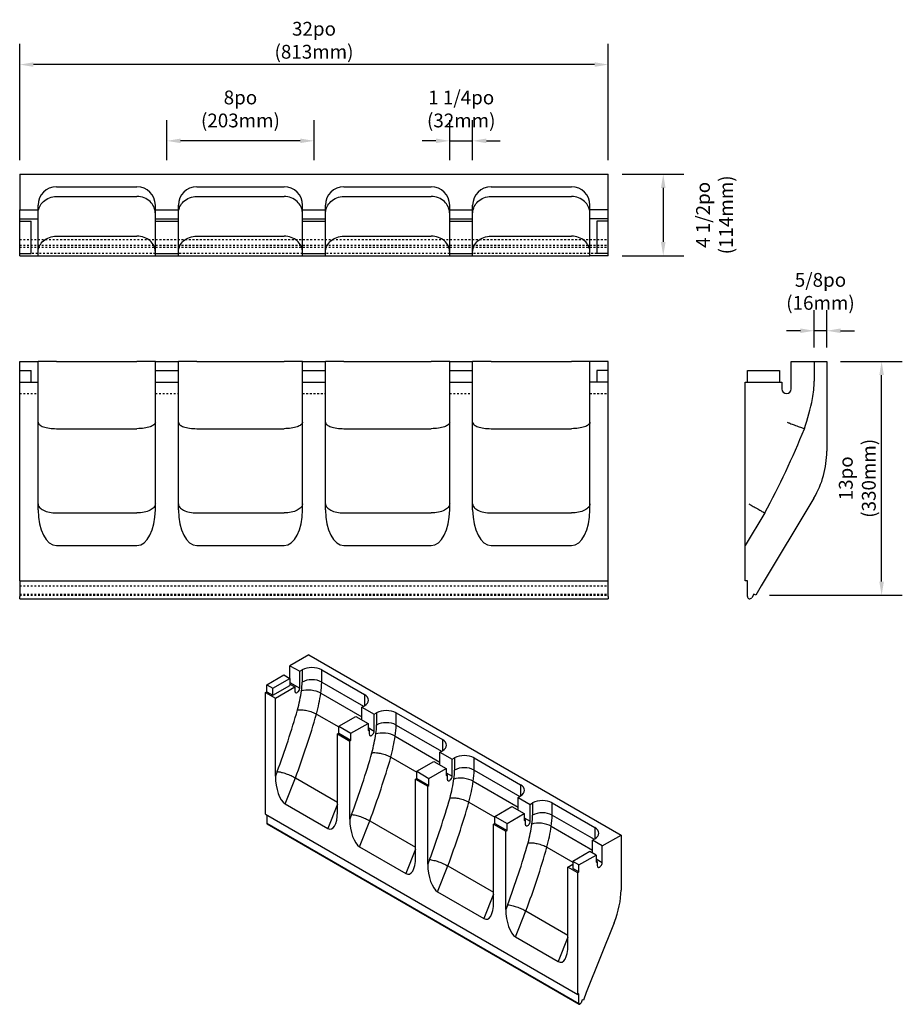
# Model space of a CAD drawing. Units: inches. Extents: x 76.4 to 124.4, y 83.5 to 137.
import ezdxf

# ---------------------------------------------------------------- set-up
doc = ezdxf.new("R2010")
doc.units = ezdxf.units.IN
doc.header["$MEASUREMENT"] = 0
doc.linetypes.add('HIDDEN2', pattern=[0.1875, 0.125, -0.0625])
for name, color, linetype in [('HATCH', 12, 'Continuous'), ('line25', 2, 'Continuous'), ('LINE50', 5, 'Continuous'), ('LINE9', 9, 'Continuous'), ('TEXT', 4, 'Continuous')]:
    doc.layers.add(name, color=color, linetype=linetype)
doc.styles.add('DIM', font='romans.shx', dxfattribs={"width": 0.7})
doc.dimstyles.new('ext_12', dxfattribs={"dimscale": 12, "dimtxt": 0.09375, "dimasz": 0.09375, "dimexe": 0.09375, "dimexo": 0.0625, "dimgap": 0.0625, "dimtad": 1, "dimdec": 1, "dimzin": 2, "dimdsep": 46, "dimlunit": 4, "dimtxsty": 'DIM', "dimcen": 0.09, "dimdle": 0.09375, "dimclrt": 4, "dimadec": 0, "dimazin": 0, "dimtfac": 1, "dimtdec": 1, "dimtmove": 2, "dimatfit": 3, "dimfxl": 0, "dimfrac": 2, "dimtolj": 1, "dimtzin": 0, "dimarcsym": 0})

# ---------------------------------------------------------------- blocks, each defined once
blk = doc.blocks.new('*D1')
at = {"layer": 'Defpoints', "color": 0}
for p in [(119.573, 120.114), (119.573, 118.451), (120.26, 118.451)]:
    blk.add_point(p, dxfattribs=at)
at = {"layer": 'TEXT', "color": 0, "lineweight": -2}
for p, q in [((119.573, 119.201), (119.573, 121.239)), ((120.26, 119.201), (120.26, 121.239)), ((118.823, 120.114), (118.073, 120.114)), ((120.26, 120.114), (119.573, 120.114)), ((121.01, 120.114), (121.76, 120.114))]:
    blk.add_line(p, q, dxfattribs=at)
at = {"layer": 'TEXT', "color": 0}
for points in [[(118.823, 120.239), (118.823, 119.989), (119.573, 120.114)], [(121.01, 120.239), (121.01, 119.989), (120.26, 120.114)]]:
    blk.add_solid(points, dxfattribs=at)
at = {"layer": 'TEXT', "color": 4, "insert": (119.916, 122.254), "char_height": 0.75, "attachment_point": 5, "style": 'DIM'}
blk.add_mtext('\\A1;5/8po (16mm)', dxfattribs=at)
blk = doc.blocks.new('*D2')
at = {"layer": 'Defpoints', "color": 0}
for p in [(120.26, 118.451), (123.24, 118.451), (116.401, 105.733)]:
    blk.add_point(p, dxfattribs=at)
at = {"layer": 'TEXT', "color": 0, "lineweight": -2}
for p, q in [((121.01, 118.451), (124.365, 118.451)), ((123.24, 106.483), (123.24, 117.701)), ((117.151, 105.733), (124.365, 105.733))]:
    blk.add_line(p, q, dxfattribs=at)
at = {"layer": 'TEXT', "color": 0}
for points in [[(123.115, 117.701), (123.365, 117.701), (123.24, 118.451)], [(123.115, 106.483), (123.365, 106.483), (123.24, 105.733)]]:
    blk.add_solid(points, dxfattribs=at)
at = {"layer": 'TEXT', "color": 4, "insert": (121.919, 112.092), "char_height": 0.75, "attachment_point": 5, "rotation": 90, "style": 'DIM'}
blk.add_mtext('\\A1;13po (330mm)', dxfattribs=at)
blk = doc.blocks.new('*D3')
at = {"layer": 'Defpoints', "color": 0}
for p in [(108.383, 128.632), (108.383, 124.194), (111.369, 124.194)]:
    blk.add_point(p, dxfattribs=at)
at = {"layer": 'TEXT', "color": 0, "lineweight": -2}
for p, q in [((109.133, 128.632), (112.494, 128.632)), ((111.369, 127.882), (111.369, 124.944)), ((109.133, 124.194), (112.494, 124.194))]:
    blk.add_line(p, q, dxfattribs=at)
at = {"layer": 'TEXT', "color": 0}
for points in [[(111.244, 127.882), (111.494, 127.882), (111.369, 128.632)], [(111.244, 124.944), (111.494, 124.944), (111.369, 124.194)]]:
    blk.add_solid(points, dxfattribs=at)
at = {"layer": 'TEXT', "color": 4, "insert": (114.157, 126.413), "char_height": 0.75, "attachment_point": 5, "rotation": 90, "style": 'DIM'}
blk.add_mtext('\\A1;4 1/2po (114mm)', dxfattribs=at)
blk = doc.blocks.new('*D4')
at = {"layer": 'Defpoints', "color": 0}
for p in [(76.383, 134.583), (76.383, 128.632), (108.383, 128.632)]:
    blk.add_point(p, dxfattribs=at)
at = {"layer": 'TEXT', "color": 0, "lineweight": -2}
for p, q in [((76.383, 129.382), (76.383, 135.708)), ((108.383, 129.382), (108.383, 135.708)), ((107.633, 134.583), (77.133, 134.583))]:
    blk.add_line(p, q, dxfattribs=at)
at = {"layer": 'TEXT', "color": 0}
for points in [[(77.133, 134.708), (77.133, 134.458), (76.383, 134.583)], [(107.633, 134.708), (107.633, 134.458), (108.383, 134.583)]]:
    blk.add_solid(points, dxfattribs=at)
at = {"layer": 'TEXT', "color": 4, "insert": (92.383, 135.905), "char_height": 0.75, "attachment_point": 5, "style": 'DIM'}
blk.add_mtext('\\A1;32po (813mm)', dxfattribs=at)
blk = doc.blocks.new('*D5')
at = {"layer": 'Defpoints', "color": 0}
for p in [(84.383, 130.437), (84.383, 128.632), (92.383, 128.632)]:
    blk.add_point(p, dxfattribs=at)
at = {"layer": 'TEXT', "color": 0, "lineweight": -2}
for p, q in [((84.383, 129.382), (84.383, 131.562)), ((92.383, 129.382), (92.383, 131.562)), ((91.633, 130.437), (85.133, 130.437))]:
    blk.add_line(p, q, dxfattribs=at)
at = {"layer": 'TEXT', "color": 0}
for points in [[(85.133, 130.562), (85.133, 130.312), (84.383, 130.437)], [(91.633, 130.562), (91.633, 130.312), (92.383, 130.437)]]:
    blk.add_solid(points, dxfattribs=at)
at = {"layer": 'TEXT', "color": 4, "insert": (88.383, 132.17), "char_height": 0.75, "attachment_point": 5, "style": 'DIM'}
blk.add_mtext('\\A1;8po (203mm)', dxfattribs=at)
blk = doc.blocks.new('*D6')
at = {"layer": 'Defpoints', "color": 0}
for p in [(101.008, 130.437), (99.758, 128.632), (101.008, 128.632)]:
    blk.add_point(p, dxfattribs=at)
at = {"layer": 'TEXT', "color": 0, "lineweight": -2}
for p, q in [((99.758, 129.382), (99.758, 131.562)), ((101.008, 129.382), (101.008, 131.562)), ((99.008, 130.437), (98.258, 130.437)), ((99.758, 130.437), (101.008, 130.437)), ((101.758, 130.437), (102.508, 130.437))]:
    blk.add_line(p, q, dxfattribs=at)
at = {"layer": 'TEXT', "color": 0}
for points in [[(99.008, 130.562), (99.008, 130.312), (99.758, 130.437)], [(101.758, 130.562), (101.758, 130.312), (101.008, 130.437)]]:
    blk.add_solid(points, dxfattribs=at)
at = {"layer": 'TEXT', "color": 4, "insert": (100.386, 132.17), "char_height": 0.75, "attachment_point": 5, "style": 'DIM'}
blk.add_mtext('\\A1;1 1/4po (32mm)', dxfattribs=at)

msp = doc.modelspace()

# ---------------------------------------------------------------- linework, layer by layer
for p, q in [((76.383, 126.069), (76.383, 126.194)), ((91.758, 126.069), (91.758, 126.194)), ((93.008, 126.069), (93.008, 126.194)), ((108.383, 126.069), (108.383, 126.194)), ((93.662, 98.194), (93.728, 98.232)), ((94.325, 97.811), (94.391, 97.85))]:
    msp.add_line(p, q)
at = {"layer": 'HATCH'}
for p, q in [((78.383, 125.257), (82.758, 125.257)), ((86.008, 125.257), (90.758, 125.257)), ((94.008, 125.257), (98.758, 125.257)), ((102.008, 125.257), (106.383, 125.257)), ((78.383, 114.79), (82.758, 114.79)), ((86.008, 114.79), (90.758, 114.79)), ((94.008, 114.79), (98.758, 114.79)), ((102.008, 114.79), (106.383, 114.79)), ((78.383, 110.208), (82.758, 110.208)), ((86.008, 110.208), (90.758, 110.208)), ((94.008, 110.208), (98.758, 110.208)), ((102.008, 110.208), (106.383, 110.208)), ((91.739, 101.677), (91.739, 101.017)), ((92.8, 101.017), (92.8, 101.677)), ((91.076, 100.988), (91.607, 100.682)), ((92.8, 101.017), (95.079, 99.701)), ((92.752, 100.409), (94.987, 99.118)), ((95.12, 100.337), (95.12, 99.725)), ((92.518, 99.272), (93.728, 98.574)), ((95.783, 99.342), (95.783, 98.682)), ((96.844, 98.682), (96.844, 99.342)), ((95.319, 98.539), (95.65, 98.347)), ((96.844, 98.682), (99.322, 97.252)), ((96.796, 98.075), (99.23, 96.669)), ((99.363, 97.888), (99.363, 97.275)), ((96.562, 96.938), (97.971, 96.124)), ((100.026, 96.893), (100.026, 96.233)), ((101.086, 96.233), (101.086, 96.893)), ((90.384, 96.151), (90.281, 95.893)), ((99.562, 96.089), (99.893, 95.898)), ((101.086, 96.233), (103.564, 94.802)), ((90.811, 94.395), (91.375, 95.807)), ((91.375, 95.807), (93.662, 94.486)), ((101.038, 95.625), (103.473, 94.22)), ((103.605, 95.438), (103.605, 94.826)), ((93.662, 94.384), (93.131, 93.055)), ((100.804, 94.488), (102.213, 93.675)), ((104.268, 94.443), (104.268, 93.783)), ((105.329, 93.783), (105.329, 94.443)), ((94.427, 93.816), (94.325, 93.558)), ((105.329, 93.783), (107.608, 92.468)), ((94.855, 92.06), (95.418, 93.472)), ((95.418, 93.472), (97.904, 92.037)), ((103.804, 93.64), (104.136, 93.448)), ((105.281, 93.176), (107.516, 91.885)), ((107.649, 93.104), (107.649, 92.491)), ((97.904, 91.934), (97.374, 90.606)), ((105.047, 92.039), (106.456, 91.225)), ((98.67, 91.366), (98.567, 91.109)), ((99.098, 89.611), (99.661, 91.023)), ((99.661, 91.023), (102.147, 89.587)), ((108.047, 91.19), (107.715, 91.381)), ((102.147, 89.485), (101.617, 88.156)), ((102.913, 88.917), (102.81, 88.659)), ((103.34, 87.161), (103.904, 88.573)), ((103.904, 88.573), (106.191, 87.253)), ((106.191, 87.15), (105.66, 85.822))]:
    msp.add_line(p, q, dxfattribs=at)
at = {"layer": 'HATCH', "linetype": 'HIDDEN2', "ltscale": 0.5}
for p, q in [((76.383, 125.066), (108.383, 125.066)), ((76.383, 124.772), (108.383, 124.772)), ((76.383, 124.664), (108.383, 124.664)), ((83.758, 124.319), (77.008, 124.319)), ((91.758, 124.319), (85.008, 124.319)), ((99.758, 124.319), (93.008, 124.319)), ((107.758, 124.319), (101.008, 124.319)), ((76.383, 116.701), (77.383, 116.701)), ((83.758, 116.701), (85.008, 116.701)), ((91.758, 116.701), (93.008, 116.701)), ((99.758, 116.701), (101.008, 116.701)), ((107.383, 116.701), (108.383, 116.701)), ((76.383, 106.241), (108.383, 106.241)), ((76.383, 105.796), (108.383, 105.796)), ((76.383, 105.733), (108.383, 105.733))]:
    msp.add_line(p, q, dxfattribs=at)
at = {"layer": 'HATCH'}
for centre, major_axis, ratio, start_param, end_param in [((89.618, 99.792), (1.5, 2.598), 0.57735, 5.307159, 5.497787), ((92.27, 100.711), (0.75, 0), 0.57735, 0.785398, 2.356194), ((90.148, 99.486), (1.875, 3.248), 0.57735, 5.307159, 5.497787), ((86.144, 98.561), (4.002, 6.932), 0.57735, 5.163951, 5.307159), ((92.231, 100.225), (-0.741, 0.113), 0.457498, 4.005746, 5.576543), ((86.674, 98.254), (4.377, 7.581), 0.57735, 5.161856, 5.307159), ((70.633, 97.138), (15.894, 27.529), 0.57735, 5.000095, 5.115838), ((71.163, 96.832), (16.269, 28.179), 0.57735, 4.999608, 5.116383), ((93.662, 97.458), (1.5, 2.598), 0.57735, 5.307159, 5.497787), ((96.313, 98.376), (0.75, 0), 0.57735, 0.785398, 2.356194), ((94.192, 97.152), (1.875, 3.248), 0.57735, 5.307159, 5.497787), ((90.187, 96.226), (4.002, 6.932), 0.57735, 5.163951, 5.307159), ((96.275, 97.89), (-0.741, 0.113), 0.457498, 4.005746, 5.576543), ((90.718, 95.92), (4.377, 7.581), 0.57735, 5.161856, 5.307159), ((74.677, 94.804), (15.894, 27.529), 0.57735, 5.000095, 5.115838), ((75.207, 94.498), (16.269, 28.179), 0.57735, 4.999608, 5.116383), ((100.556, 95.927), (0.75, 0), 0.57735, 0.785398, 2.356194), ((97.904, 95.008), (1.5, 2.598), 0.57735, 5.307159, 5.497787), ((100.517, 95.44), (-0.741, 0.113), 0.457498, 4.005746, 5.576543), ((98.435, 94.702), (1.875, 3.248), 0.57735, 5.307159, 5.497787), ((94.43, 93.777), (4.002, 6.932), 0.57735, 5.163951, 5.307159), ((94.96, 93.47), (4.377, 7.581), 0.57735, 5.161856, 5.307159), ((78.919, 92.354), (15.894, 27.529), 0.57735, 5.000095, 5.115838), ((79.45, 92.048), (16.269, 28.179), 0.57735, 4.999608, 5.116383), ((102.147, 92.559), (1.5, 2.598), 0.57735, 5.307159, 5.497787), ((104.799, 93.477), (0.75, 0), 0.57735, 0.785398, 2.356194), ((102.677, 92.253), (1.875, 3.248), 0.57735, 5.307159, 5.497787), ((98.673, 91.327), (4.002, 6.932), 0.57735, 5.163951, 5.307159), ((104.76, 92.991), (-0.741, 0.113), 0.457498, 4.005746, 5.576543), ((99.203, 91.021), (4.377, 7.581), 0.57735, 5.161856, 5.307159), ((83.162, 89.905), (15.894, 27.529), 0.57735, 5.000095, 5.115838), ((83.692, 89.599), (16.269, 28.179), 0.57735, 4.999608, 5.116383)]:
    msp.add_ellipse(centre, major_axis=major_axis, ratio=ratio, start_param=start_param, end_param=end_param, dxfattribs=at)
for points, knots in [([(77.383, 124.389), (77.383, 124.433), (77.387, 124.478), (77.408, 124.598), (77.433, 124.671), (77.517, 124.836), (77.586, 124.924), (77.764, 125.081), (77.874, 125.145), (78.118, 125.234), (78.25, 125.257), (78.383, 125.257)], [-1.575083, -1.575083, -1.575083, -1.575083, -1.419975, -1.419975, -1.15796, -1.15796, -0.793744, -0.793744, -0.398471, -0.398471, 0, 0, 0, 0]), ([(83.758, 124.389), (83.758, 124.433), (83.754, 124.478), (83.732, 124.598), (83.707, 124.671), (83.623, 124.836), (83.554, 124.924), (83.376, 125.081), (83.266, 125.145), (83.022, 125.234), (82.89, 125.257), (82.758, 125.257)], [-1.575083, -1.575083, -1.575083, -1.575083, -1.419975, -1.419975, -1.15796, -1.15796, -0.793744, -0.793744, -0.398471, -0.398471, 0, 0, 0, 0]), ([(85.008, 124.389), (85.008, 124.433), (85.012, 124.478), (85.033, 124.598), (85.058, 124.671), (85.142, 124.836), (85.211, 124.924), (85.389, 125.081), (85.499, 125.145), (85.743, 125.234), (85.875, 125.257), (86.008, 125.257)], [-1.575083, -1.575083, -1.575083, -1.575083, -1.419975, -1.419975, -1.15796, -1.15796, -0.793744, -0.793744, -0.398471, -0.398471, 0, 0, 0, 0]), ([(91.758, 124.389), (91.758, 124.433), (91.754, 124.478), (91.732, 124.598), (91.707, 124.671), (91.623, 124.836), (91.554, 124.924), (91.376, 125.081), (91.266, 125.145), (91.022, 125.234), (90.89, 125.257), (90.758, 125.257)], [-1.575083, -1.575083, -1.575083, -1.575083, -1.419975, -1.419975, -1.15796, -1.15796, -0.793744, -0.793744, -0.398471, -0.398471, 0, 0, 0, 0]), ([(93.008, 124.389), (93.008, 124.433), (93.012, 124.478), (93.033, 124.598), (93.058, 124.671), (93.142, 124.836), (93.211, 124.924), (93.389, 125.081), (93.499, 125.145), (93.743, 125.234), (93.875, 125.257), (94.008, 125.257)], [-1.575083, -1.575083, -1.575083, -1.575083, -1.419975, -1.419975, -1.15796, -1.15796, -0.793744, -0.793744, -0.398471, -0.398471, 0, 0, 0, 0]), ([(99.758, 124.389), (99.758, 124.433), (99.754, 124.478), (99.732, 124.598), (99.707, 124.671), (99.623, 124.836), (99.554, 124.924), (99.376, 125.081), (99.266, 125.145), (99.022, 125.234), (98.89, 125.257), (98.758, 125.257)], [-1.575083, -1.575083, -1.575083, -1.575083, -1.419975, -1.419975, -1.15796, -1.15796, -0.793744, -0.793744, -0.398471, -0.398471, 0, 0, 0, 0]), ([(101.008, 124.389), (101.008, 124.433), (101.012, 124.478), (101.033, 124.598), (101.058, 124.671), (101.142, 124.836), (101.211, 124.924), (101.389, 125.081), (101.499, 125.145), (101.743, 125.234), (101.875, 125.257), (102.008, 125.257)], [-1.575083, -1.575083, -1.575083, -1.575083, -1.419975, -1.419975, -1.15796, -1.15796, -0.793744, -0.793744, -0.398471, -0.398471, 0, 0, 0, 0]), ([(107.383, 124.389), (107.383, 124.433), (107.379, 124.478), (107.357, 124.598), (107.332, 124.671), (107.248, 124.836), (107.179, 124.924), (107.001, 125.081), (106.891, 125.145), (106.647, 125.234), (106.515, 125.257), (106.383, 125.257)], [-1.575083, -1.575083, -1.575083, -1.575083, -1.419975, -1.419975, -1.15796, -1.15796, -0.793744, -0.793744, -0.398471, -0.398471, 0, 0, 0, 0]), ([(77.383, 115.14), (77.383, 115.122), (77.387, 115.104), (77.409, 115.055), (77.434, 115.025), (77.519, 114.959), (77.587, 114.924), (77.764, 114.861), (77.874, 114.835), (78.118, 114.799), (78.25, 114.79), (78.383, 114.79)], [-1.575114, -1.575114, -1.575114, -1.575114, -1.417381, -1.417381, -1.152997, -1.152997, -0.793815, -0.793815, -0.398456, -0.398456, 0, 0, 0, 0]), ([(83.758, 115.14), (83.758, 115.122), (83.754, 115.104), (83.731, 115.055), (83.706, 115.025), (83.621, 114.959), (83.553, 114.924), (83.376, 114.861), (83.266, 114.835), (83.022, 114.799), (82.89, 114.79), (82.758, 114.79)], [-1.575114, -1.575114, -1.575114, -1.575114, -1.417381, -1.417381, -1.152997, -1.152997, -0.793815, -0.793815, -0.398456, -0.398456, 0, 0, 0, 0]), ([(85.008, 115.14), (85.008, 115.122), (85.012, 115.104), (85.034, 115.055), (85.059, 115.025), (85.144, 114.959), (85.212, 114.924), (85.389, 114.861), (85.499, 114.835), (85.743, 114.799), (85.875, 114.79), (86.008, 114.79)], [-1.575114, -1.575114, -1.575114, -1.575114, -1.417381, -1.417381, -1.152997, -1.152997, -0.793815, -0.793815, -0.398456, -0.398456, 0, 0, 0, 0]), ([(91.758, 115.14), (91.758, 115.122), (91.754, 115.104), (91.731, 115.055), (91.706, 115.025), (91.621, 114.959), (91.553, 114.924), (91.376, 114.861), (91.266, 114.835), (91.022, 114.799), (90.89, 114.79), (90.758, 114.79)], [-1.575114, -1.575114, -1.575114, -1.575114, -1.417381, -1.417381, -1.152997, -1.152997, -0.793815, -0.793815, -0.398456, -0.398456, 0, 0, 0, 0]), ([(93.008, 115.14), (93.008, 115.122), (93.012, 115.104), (93.034, 115.055), (93.059, 115.025), (93.144, 114.959), (93.212, 114.924), (93.389, 114.861), (93.499, 114.835), (93.743, 114.799), (93.875, 114.79), (94.008, 114.79)], [-1.575114, -1.575114, -1.575114, -1.575114, -1.417381, -1.417381, -1.152997, -1.152997, -0.793815, -0.793815, -0.398456, -0.398456, 0, 0, 0, 0]), ([(99.758, 115.14), (99.758, 115.122), (99.754, 115.104), (99.731, 115.055), (99.706, 115.025), (99.621, 114.959), (99.553, 114.924), (99.376, 114.861), (99.266, 114.835), (99.022, 114.799), (98.89, 114.79), (98.758, 114.79)], [-1.575114, -1.575114, -1.575114, -1.575114, -1.417381, -1.417381, -1.152997, -1.152997, -0.793815, -0.793815, -0.398456, -0.398456, 0, 0, 0, 0]), ([(101.008, 115.14), (101.008, 115.122), (101.012, 115.104), (101.034, 115.055), (101.059, 115.025), (101.144, 114.959), (101.212, 114.924), (101.389, 114.861), (101.499, 114.835), (101.743, 114.799), (101.875, 114.79), (102.008, 114.79)], [-1.575114, -1.575114, -1.575114, -1.575114, -1.417381, -1.417381, -1.152997, -1.152997, -0.793815, -0.793815, -0.398456, -0.398456, 0, 0, 0, 0]), ([(107.383, 115.14), (107.383, 115.122), (107.379, 115.104), (107.356, 115.055), (107.331, 115.025), (107.246, 114.959), (107.178, 114.924), (107.001, 114.861), (106.891, 114.835), (106.647, 114.799), (106.515, 114.79), (106.383, 114.79)], [-1.575114, -1.575114, -1.575114, -1.575114, -1.417381, -1.417381, -1.152997, -1.152997, -0.793815, -0.793815, -0.398456, -0.398456, 0, 0, 0, 0]), ([(118.104, 115.14), (118.154, 115.122), (118.203, 115.104), (118.333, 115.055), (118.412, 115.025), (118.59, 114.959), (118.683, 114.924), (118.851, 114.861), (118.921, 114.835), (119.016, 114.799), (119.041, 114.79), (119.041, 114.79)], [-1.575114, -1.575114, -1.575114, -1.575114, -1.417381, -1.417381, -1.152997, -1.152997, -0.793815, -0.793815, -0.398456, -0.398456, 0, 0, 0, 0]), ([(77.383, 110.704), (77.383, 110.679), (77.387, 110.653), (77.408, 110.585), (77.433, 110.543), (77.517, 110.449), (77.586, 110.398), (77.764, 110.309), (77.874, 110.272), (78.118, 110.221), (78.25, 110.208), (78.383, 110.208)], [-1.575083, -1.575083, -1.575083, -1.575083, -1.419975, -1.419975, -1.15796, -1.15796, -0.793744, -0.793744, -0.398471, -0.398471, 0, 0, 0, 0]), ([(83.758, 110.704), (83.758, 110.679), (83.754, 110.653), (83.732, 110.585), (83.707, 110.543), (83.623, 110.449), (83.554, 110.398), (83.376, 110.309), (83.266, 110.272), (83.022, 110.221), (82.89, 110.208), (82.758, 110.208)], [-1.575083, -1.575083, -1.575083, -1.575083, -1.419975, -1.419975, -1.15796, -1.15796, -0.793744, -0.793744, -0.398471, -0.398471, 0, 0, 0, 0]), ([(85.008, 110.704), (85.008, 110.679), (85.012, 110.653), (85.033, 110.585), (85.058, 110.543), (85.142, 110.449), (85.211, 110.398), (85.389, 110.309), (85.499, 110.272), (85.743, 110.221), (85.875, 110.208), (86.008, 110.208)], [-1.575083, -1.575083, -1.575083, -1.575083, -1.419975, -1.419975, -1.15796, -1.15796, -0.793744, -0.793744, -0.398471, -0.398471, 0, 0, 0, 0]), ([(91.758, 110.704), (91.758, 110.679), (91.754, 110.653), (91.732, 110.585), (91.707, 110.543), (91.623, 110.449), (91.554, 110.398), (91.376, 110.309), (91.266, 110.272), (91.022, 110.221), (90.89, 110.208), (90.758, 110.208)], [-1.575083, -1.575083, -1.575083, -1.575083, -1.419975, -1.419975, -1.15796, -1.15796, -0.793744, -0.793744, -0.398471, -0.398471, 0, 0, 0, 0]), ([(93.008, 110.704), (93.008, 110.679), (93.012, 110.653), (93.033, 110.585), (93.058, 110.543), (93.142, 110.449), (93.211, 110.398), (93.389, 110.309), (93.499, 110.272), (93.743, 110.221), (93.875, 110.208), (94.008, 110.208)], [-1.575083, -1.575083, -1.575083, -1.575083, -1.419975, -1.419975, -1.15796, -1.15796, -0.793744, -0.793744, -0.398471, -0.398471, 0, 0, 0, 0]), ([(99.758, 110.704), (99.758, 110.679), (99.754, 110.653), (99.732, 110.585), (99.707, 110.543), (99.623, 110.449), (99.554, 110.398), (99.376, 110.309), (99.266, 110.272), (99.022, 110.221), (98.89, 110.208), (98.758, 110.208)], [-1.575083, -1.575083, -1.575083, -1.575083, -1.419975, -1.419975, -1.15796, -1.15796, -0.793744, -0.793744, -0.398471, -0.398471, 0, 0, 0, 0]), ([(101.008, 110.704), (101.008, 110.679), (101.012, 110.653), (101.033, 110.585), (101.058, 110.543), (101.142, 110.449), (101.211, 110.398), (101.389, 110.309), (101.499, 110.272), (101.743, 110.221), (101.875, 110.208), (102.008, 110.208)], [-1.575083, -1.575083, -1.575083, -1.575083, -1.419975, -1.419975, -1.15796, -1.15796, -0.793744, -0.793744, -0.398471, -0.398471, 0, 0, 0, 0]), ([(107.383, 110.704), (107.383, 110.679), (107.379, 110.653), (107.357, 110.585), (107.332, 110.543), (107.248, 110.449), (107.179, 110.398), (107.001, 110.309), (106.891, 110.272), (106.647, 110.221), (106.515, 110.208), (106.383, 110.208)], [-1.575083, -1.575083, -1.575083, -1.575083, -1.419975, -1.419975, -1.15796, -1.15796, -0.793744, -0.793744, -0.398471, -0.398471, 0, 0, 0, 0]), ([(116.017, 110.704), (116.062, 110.679), (116.107, 110.653), (116.226, 110.585), (116.299, 110.543), (116.465, 110.449), (116.553, 110.398), (116.709, 110.309), (116.774, 110.272), (116.862, 110.221), (116.885, 110.208), (116.885, 110.208)], [-1.575083, -1.575083, -1.575083, -1.575083, -1.419975, -1.419975, -1.15796, -1.15796, -0.793744, -0.793744, -0.398471, -0.398471, 0, 0, 0, 0]), ([(91.491, 99.506), (91.517, 99.51), (91.545, 99.513), (91.626, 99.516), (91.681, 99.514), (91.821, 99.502), (91.906, 99.488), (92.089, 99.447), (92.184, 99.419), (92.365, 99.351), (92.447, 99.313), (92.518, 99.272)], [-1.575114, -1.575114, -1.575114, -1.575114, -1.417381, -1.417381, -1.152997, -1.152997, -0.793815, -0.793815, -0.398456, -0.398456, 0, 0, 0, 0]), ([(95.535, 97.172), (95.561, 97.176), (95.589, 97.178), (95.67, 97.181), (95.725, 97.18), (95.864, 97.167), (95.95, 97.154), (96.133, 97.112), (96.228, 97.084), (96.408, 97.017), (96.491, 96.978), (96.562, 96.938)], [-1.575114, -1.575114, -1.575114, -1.575114, -1.417381, -1.417381, -1.152997, -1.152997, -0.793815, -0.793815, -0.398456, -0.398456, 0, 0, 0, 0]), ([(90.384, 96.151), (90.408, 96.149), (90.433, 96.146), (90.508, 96.134), (90.56, 96.123), (90.693, 96.09), (90.776, 96.065), (90.953, 96.004), (91.046, 95.967), (91.222, 95.889), (91.304, 95.847), (91.375, 95.807)], [-1.575083, -1.575083, -1.575083, -1.575083, -1.419975, -1.419975, -1.15796, -1.15796, -0.793744, -0.793744, -0.398471, -0.398471, 0, 0, 0, 0]), ([(99.777, 94.722), (99.803, 94.726), (99.832, 94.729), (99.912, 94.732), (99.968, 94.73), (100.107, 94.718), (100.193, 94.704), (100.375, 94.663), (100.471, 94.635), (100.651, 94.567), (100.734, 94.529), (100.804, 94.488)], [-1.575114, -1.575114, -1.575114, -1.575114, -1.417381, -1.417381, -1.152997, -1.152997, -0.793815, -0.793815, -0.398456, -0.398456, 0, 0, 0, 0]), ([(94.427, 93.816), (94.451, 93.814), (94.477, 93.811), (94.552, 93.799), (94.604, 93.788), (94.736, 93.755), (94.82, 93.73), (94.997, 93.669), (95.09, 93.633), (95.266, 93.554), (95.348, 93.513), (95.418, 93.472)], [-1.575083, -1.575083, -1.575083, -1.575083, -1.419975, -1.419975, -1.15796, -1.15796, -0.793744, -0.793744, -0.398471, -0.398471, 0, 0, 0, 0]), ([(104.02, 92.273), (104.046, 92.277), (104.074, 92.279), (104.155, 92.282), (104.21, 92.281), (104.35, 92.268), (104.435, 92.255), (104.618, 92.213), (104.713, 92.185), (104.894, 92.118), (104.977, 92.079), (105.047, 92.039)], [-1.575114, -1.575114, -1.575114, -1.575114, -1.417381, -1.417381, -1.152997, -1.152997, -0.793815, -0.793815, -0.398456, -0.398456, 0, 0, 0, 0]), ([(98.67, 91.366), (98.694, 91.365), (98.72, 91.361), (98.794, 91.35), (98.846, 91.339), (98.979, 91.306), (99.062, 91.281), (99.239, 91.22), (99.332, 91.183), (99.509, 91.104), (99.591, 91.063), (99.661, 91.023)], [-1.575083, -1.575083, -1.575083, -1.575083, -1.419975, -1.419975, -1.15796, -1.15796, -0.793744, -0.793744, -0.398471, -0.398471, 0, 0, 0, 0]), ([(102.913, 88.917), (102.937, 88.915), (102.962, 88.912), (103.037, 88.9), (103.089, 88.889), (103.222, 88.856), (103.305, 88.831), (103.482, 88.77), (103.575, 88.734), (103.751, 88.655), (103.833, 88.614), (103.904, 88.573)], [-1.575083, -1.575083, -1.575083, -1.575083, -1.419975, -1.419975, -1.15796, -1.15796, -0.793744, -0.793744, -0.398471, -0.398471, 0, 0, 0, 0])]:
    msp.add_open_spline(points, degree=3, knots=knots, dxfattribs=at)
at = {"layer": 'line25'}
for p, q in [((78.383, 127.944), (82.758, 127.944)), ((86.008, 127.944), (90.758, 127.944)), ((94.008, 127.944), (98.758, 127.944)), ((102.008, 127.944), (106.383, 127.944)), ((78.383, 127.413), (82.758, 127.413)), ((86.008, 127.413), (90.758, 127.413)), ((94.008, 127.413), (98.758, 127.413)), ((102.008, 127.413), (106.383, 127.413)), ((77.383, 126.694), (77.383, 126.944)), ((83.758, 126.694), (83.758, 126.944)), ((85.008, 126.694), (85.008, 126.944)), ((91.758, 126.694), (91.758, 126.944)), ((93.008, 126.694), (93.008, 126.944)), ((99.758, 126.694), (99.758, 126.944)), ((101.008, 126.694), (101.008, 126.944)), ((107.383, 126.694), (107.383, 126.944)), ((76.383, 126.069), (77.008, 126.069)), ((77.008, 124.319), (77.008, 126.069)), ((77.383, 124.194), (77.383, 126.194)), ((83.758, 126.069), (85.008, 126.069)), ((83.758, 124.319), (83.758, 126.069)), ((85.008, 124.319), (85.008, 126.069)), ((91.758, 126.194), (93.008, 126.194)), ((91.758, 126.069), (93.008, 126.069)), ((91.758, 124.319), (91.758, 126.069)), ((93.008, 124.319), (93.008, 126.069)), ((99.758, 126.069), (101.008, 126.069)), ((99.758, 124.319), (99.758, 126.069)), ((101.008, 124.319), (101.008, 126.069)), ((107.383, 124.194), (107.383, 126.194)), ((108.383, 126.069), (107.758, 126.069)), ((107.758, 126.069), (107.758, 124.319)), ((76.383, 124.319), (77.008, 124.319)), ((83.758, 124.319), (85.008, 124.319)), ((91.758, 124.319), (93.008, 124.319)), ((99.758, 124.319), (101.008, 124.319)), ((108.383, 124.319), (107.758, 124.319)), ((76.383, 117.951), (76.383, 118.451)), ((76.383, 118.451), (77.383, 118.451)), ((77.383, 117.326), (77.383, 118.451)), ((78.383, 118.451), (77.383, 118.451)), ((78.383, 118.451), (82.758, 118.451)), ((83.758, 118.451), (82.758, 118.451)), ((83.758, 118.451), (85.008, 118.451)), ((83.758, 117.951), (83.758, 118.451)), ((85.008, 117.951), (85.008, 118.451)), ((86.008, 118.451), (85.008, 118.451)), ((86.008, 118.451), (90.758, 118.451)), ((91.758, 118.451), (90.758, 118.451)), ((91.758, 118.451), (93.008, 118.451)), ((91.758, 117.951), (91.758, 118.451)), ((93.008, 117.951), (93.008, 118.451)), ((94.008, 118.451), (93.008, 118.451)), ((94.008, 118.451), (98.758, 118.451)), ((99.758, 118.451), (98.758, 118.451)), ((99.758, 118.451), (101.008, 118.451)), ((99.758, 117.951), (99.758, 118.451)), ((101.008, 117.951), (101.008, 118.451)), ((102.008, 118.451), (101.008, 118.451)), ((102.008, 118.451), (106.383, 118.451)), ((107.383, 118.451), (106.383, 118.451)), ((108.383, 118.451), (107.383, 118.451)), ((107.383, 117.326), (107.383, 118.451)), ((108.383, 117.951), (108.383, 118.451)), ((118.323, 116.951), (118.323, 118.451)), ((118.323, 118.451), (120.26, 118.451)), ((119.573, 118.451), (119.573, 117.373)), ((115.948, 117.326), (115.948, 117.951)), ((115.948, 117.951), (117.698, 117.951)), ((117.698, 117.951), (117.698, 117.326)), ((115.823, 106.513), (115.823, 117.326)), ((115.823, 117.326), (115.948, 117.326)), ((115.948, 117.326), (117.698, 117.326)), ((117.698, 117.326), (117.823, 117.326)), ((117.823, 117.326), (117.823, 116.951)), ((116.885, 110.208), (115.823, 108.434)), ((76.383, 106.513), (76.383, 105.666)), ((108.383, 105.666), (108.383, 106.513)), ((115.948, 106.513), (115.823, 106.513)), ((115.948, 105.666), (115.948, 106.513)), ((76.383, 105.541), (76.383, 105.666)), ((76.383, 105.541), (108.383, 105.541)), ((108.383, 105.666), (108.383, 105.541)), ((116.292, 105.796), (116.181, 105.603)), ((116.401, 105.733), (116.292, 105.796)), ((92.104, 102.5), (91.076, 101.907)), ((91.076, 101.218), (91.076, 101.907)), ((91.076, 101.907), (91.607, 101.6)), ((89.817, 100.873), (90.745, 101.409)), ((90.148, 100.682), (91.076, 101.218)), ((90.745, 101.409), (91.076, 101.218)), ((91.076, 101.218), (91.076, 100.835)), ((91.607, 101.6), (91.739, 101.677)), ((91.607, 100.682), (91.607, 101.6)), ((92.8, 101.677), (95.12, 100.337)), ((89.817, 100.49), (89.817, 100.873)), ((89.817, 100.873), (90.148, 100.682)), ((90.148, 100.299), (91.076, 100.835)), ((90.148, 100.299), (90.148, 100.682)), ((90.281, 100.146), (91.341, 100.758)), ((91.076, 100.911), (91.341, 100.758)), ((91.341, 100.758), (91.341, 100.529)), ((89.75, 100.452), (89.817, 100.49)), ((89.817, 100.49), (90.148, 100.299)), ((94.987, 99.648), (95.12, 99.725)), ((94.987, 99.648), (95.65, 99.266)), ((94.987, 98.96), (94.987, 99.648)), ((93.728, 98.615), (94.656, 99.151)), ((94.656, 99.151), (95.319, 98.768)), ((95.65, 99.266), (95.783, 99.342)), ((95.65, 98.347), (95.65, 99.266)), ((96.844, 99.342), (99.363, 97.888)), ((93.728, 98.615), (94.391, 98.232)), ((93.728, 98.232), (93.728, 98.615)), ((94.391, 98.232), (95.319, 98.768)), ((95.319, 98.768), (95.319, 98.385)), ((93.728, 98.232), (94.391, 97.85)), ((94.391, 97.85), (94.391, 98.232)), ((95.319, 98.462), (95.385, 98.424)), ((95.319, 98.385), (95.385, 98.424)), ((95.385, 98.424), (95.385, 98.194)), ((99.23, 97.199), (99.363, 97.275)), ((99.23, 97.199), (99.893, 96.816)), ((99.23, 96.51), (99.23, 97.199)), ((99.893, 96.816), (100.026, 96.893)), ((101.086, 96.893), (103.605, 95.438)), ((97.971, 96.166), (98.899, 96.701)), ((98.899, 96.701), (99.562, 96.319)), ((99.893, 95.898), (99.893, 96.816)), ((97.971, 96.166), (98.633, 95.783)), ((97.971, 95.783), (97.971, 96.166)), ((98.633, 95.783), (99.562, 96.319)), ((99.562, 96.319), (99.562, 95.936)), ((99.562, 96.012), (99.628, 95.974)), ((99.562, 95.936), (99.628, 95.974)), ((99.628, 95.974), (99.628, 95.745)), ((97.904, 95.745), (97.971, 95.783)), ((97.971, 95.783), (98.633, 95.4)), ((98.567, 95.362), (98.633, 95.4)), ((98.633, 95.4), (98.633, 95.783)), ((103.473, 94.749), (103.605, 94.826)), ((103.473, 94.749), (104.136, 94.367)), ((103.473, 94.061), (103.473, 94.749)), ((102.213, 93.716), (103.141, 94.252)), ((103.141, 94.252), (103.804, 93.869)), ((104.136, 94.367), (104.268, 94.443)), ((104.136, 93.448), (104.136, 94.367)), ((105.329, 94.443), (107.649, 93.104)), ((89.817, 93.793), (89.817, 93.35)), ((102.213, 93.716), (102.876, 93.333)), ((102.213, 93.333), (102.213, 93.716)), ((102.876, 93.333), (103.804, 93.869)), ((103.804, 93.869), (103.804, 93.486)), ((89.817, 93.35), (106.787, 83.552)), ((102.147, 93.295), (102.213, 93.333)), ((102.213, 93.333), (102.876, 92.951)), ((102.876, 92.951), (102.876, 93.333)), ((103.804, 93.563), (103.87, 93.525)), ((103.804, 93.486), (103.87, 93.525)), ((103.87, 93.525), (103.87, 93.295)), ((102.81, 92.912), (102.876, 92.951)), ((107.516, 92.415), (107.649, 92.491)), ((107.516, 91.726), (107.516, 92.415)), ((107.384, 91.802), (106.456, 91.267)), ((107.715, 91.611), (107.384, 91.802)), ((106.191, 90.96), (106.456, 91.113)), ((106.787, 91.075), (106.456, 91.267)), ((106.456, 91.267), (106.456, 90.884)), ((107.782, 91.267), (107.715, 91.305)), ((106.721, 90.654), (106.191, 90.96)), ((106.787, 90.692), (106.456, 90.884))]:
    msp.add_line(p, q, dxfattribs=at)
for centre, radius, start, end in [((78.383, 126.944), 1, 90, 180), ((82.758, 126.944), 1, 0, 90), ((86.008, 126.944), 1, 90, 180), ((90.758, 126.944), 1, 0, 90), ((94.008, 126.944), 1, 90, 180), ((98.758, 126.944), 1, 0, 90), ((102.008, 126.944), 1, 90, 180), ((106.383, 126.944), 1, 0, 90), ((114.573, 117.373), 5, 349.0778, 360), ((118.073, 116.951), 0.25, 180, 0), ((108.022, 118.637), 11.672, 340.7526, 349.0778), ((78.775, 130.938), 43.384, 331.4565, 338.1472), ((116.073, 105.666), 0.125, 180, 329.9203)]:
    msp.add_arc(centre, radius, start, end, dxfattribs=at)
for centre, major_axis, start_param, end_param in [((92.27, 101.371), (0.75, 0), 0.785398, 2.356194), ((91.474, 100.605), (0.094, 0.162), 2.356194, 5.497787), ((94.59, 100.031), (0.75, 0), 5.497787, 7.068583), ((96.313, 99.036), (0.75, 0), 0.785398, 2.356194), ((95.518, 98.271), (0.094, 0.162), 2.356194, 5.497787), ((98.832, 97.582), (0.75, 0), 5.497787, 7.068583), ((100.556, 96.587), (0.75, 0), 0.785398, 2.356194), ((99.76, 95.821), (0.094, 0.162), 2.356194, 5.497787), ((103.075, 95.132), (0.75, 0), 5.497787, 7.068583), ((104.799, 94.137), (0.75, 0), 0.785398, 2.356194), ((89.883, 93.389), (0.0469, 0.0812), 2.356194, 3.141593), ((104.003, 93.372), (0.094, 0.162), 2.356194, 5.497787), ((107.119, 92.798), (0.75, 0), 5.497787, 7.068583)]:
    msp.add_ellipse(centre, major_axis=major_axis, ratio=0.57735, start_param=start_param, end_param=end_param, dxfattribs=at)
for points in [[(77.383, 126.476), (77.383, 126.525), (77.387, 126.574), (77.409, 126.705), (77.434, 126.784), (77.519, 126.962), (77.587, 127.055), (77.764, 127.222), (77.874, 127.292), (78.118, 127.388), (78.25, 127.413), (78.383, 127.413)], [(83.758, 126.476), (83.758, 126.525), (83.754, 126.574), (83.731, 126.705), (83.706, 126.784), (83.621, 126.962), (83.553, 127.055), (83.376, 127.222), (83.266, 127.292), (83.022, 127.388), (82.89, 127.413), (82.758, 127.413)], [(85.008, 126.476), (85.008, 126.525), (85.012, 126.574), (85.034, 126.705), (85.059, 126.784), (85.144, 126.962), (85.212, 127.055), (85.389, 127.222), (85.499, 127.292), (85.743, 127.388), (85.875, 127.413), (86.008, 127.413)], [(91.758, 126.476), (91.758, 126.525), (91.754, 126.574), (91.731, 126.705), (91.706, 126.784), (91.621, 126.962), (91.553, 127.055), (91.376, 127.222), (91.266, 127.292), (91.022, 127.388), (90.89, 127.413), (90.758, 127.413)], [(93.008, 126.476), (93.008, 126.525), (93.012, 126.574), (93.034, 126.705), (93.059, 126.784), (93.144, 126.962), (93.212, 127.055), (93.389, 127.222), (93.499, 127.292), (93.743, 127.388), (93.875, 127.413), (94.008, 127.413)], [(99.758, 126.476), (99.758, 126.525), (99.754, 126.574), (99.731, 126.705), (99.706, 126.784), (99.621, 126.962), (99.553, 127.055), (99.376, 127.222), (99.266, 127.292), (99.022, 127.388), (98.89, 127.413), (98.758, 127.413)], [(101.008, 126.476), (101.008, 126.525), (101.012, 126.574), (101.034, 126.705), (101.059, 126.784), (101.144, 126.962), (101.212, 127.055), (101.389, 127.222), (101.499, 127.292), (101.743, 127.388), (101.875, 127.413), (102.008, 127.413)], [(107.383, 126.476), (107.383, 126.525), (107.379, 126.574), (107.356, 126.705), (107.331, 126.784), (107.246, 126.962), (107.178, 127.055), (107.001, 127.222), (106.891, 127.292), (106.647, 127.388), (106.515, 127.413), (106.383, 127.413)]]:
    msp.add_open_spline(points, degree=3, knots=[-1.575114, -1.575114, -1.575114, -1.575114, -1.417381, -1.417381, -1.152997, -1.152997, -0.793815, -0.793815, -0.398456, -0.398456, 0, 0, 0, 0], dxfattribs=at)
at = {"layer": 'LINE50'}
for p, q in [((76.383, 128.632), (76.383, 126.694)), ((76.383, 128.632), (108.383, 128.632)), ((108.383, 126.694), (108.383, 128.632)), ((76.383, 124.319), (76.383, 126.069)), ((108.383, 124.319), (108.383, 126.069)), ((76.383, 124.194), (76.383, 124.319)), ((76.383, 124.194), (77.383, 124.194)), ((83.758, 124.194), (83.758, 124.319)), ((83.758, 124.194), (85.008, 124.194)), ((85.008, 124.194), (85.008, 124.319)), ((91.758, 124.194), (91.758, 124.319)), ((91.758, 124.194), (93.008, 124.194)), ((93.008, 124.194), (93.008, 124.319)), ((99.758, 124.194), (99.758, 124.319)), ((99.758, 124.194), (101.008, 124.194)), ((101.008, 124.194), (101.008, 124.319)), ((108.383, 124.194), (107.383, 124.194)), ((108.383, 124.194), (108.383, 124.319)), ((120.26, 118.451), (120.26, 113.563)), ((76.383, 117.326), (76.383, 117.951)), ((76.383, 117.951), (77.008, 117.951)), ((77.008, 117.326), (77.008, 117.951)), ((83.758, 117.951), (85.008, 117.951)), ((83.758, 117.326), (83.758, 117.951)), ((85.008, 117.326), (85.008, 117.951)), ((91.758, 117.951), (93.008, 117.951)), ((91.758, 117.326), (91.758, 117.951)), ((93.008, 117.326), (93.008, 117.951)), ((99.758, 117.951), (101.008, 117.951)), ((99.758, 117.326), (99.758, 117.951)), ((101.008, 117.326), (101.008, 117.951)), ((108.383, 117.951), (107.758, 117.951)), ((107.758, 117.951), (107.758, 117.326)), ((108.383, 117.326), (108.383, 117.951)), ((76.383, 106.513), (76.383, 117.326)), ((76.383, 117.326), (77.383, 117.326)), ((77.383, 110.38), (77.383, 117.326)), ((83.758, 117.326), (85.008, 117.326)), ((83.758, 110.38), (83.758, 117.326)), ((85.008, 110.38), (85.008, 117.326)), ((91.758, 117.326), (93.008, 117.326)), ((91.758, 110.38), (91.758, 117.326)), ((93.008, 110.38), (93.008, 117.326)), ((99.758, 117.326), (101.008, 117.326)), ((99.758, 110.38), (99.758, 117.326)), ((101.008, 110.38), (101.008, 117.326)), ((108.383, 117.326), (107.383, 117.326)), ((107.383, 110.38), (107.383, 117.326)), ((108.383, 106.513), (108.383, 117.326)), ((119.557, 111.019), (116.695, 106.241)), ((78.383, 108.434), (82.758, 108.434)), ((86.008, 108.434), (90.758, 108.434)), ((94.008, 108.434), (98.758, 108.434)), ((102.008, 108.434), (106.383, 108.434)), ((76.383, 106.513), (108.383, 106.513)), ((116.695, 106.241), (116.401, 105.733)), ((92.104, 102.5), (109.074, 92.702)), ((89.75, 93.831), (89.75, 100.452)), ((89.75, 100.452), (90.281, 100.146)), ((90.281, 95.893), (90.281, 100.146)), ((93.662, 98.194), (94.325, 97.811)), ((93.662, 93.941), (93.662, 98.194)), ((94.325, 93.558), (94.325, 97.811)), ((97.904, 95.745), (98.567, 95.362)), ((97.904, 91.491), (97.904, 95.745)), ((98.567, 91.109), (98.567, 95.362)), ((90.811, 94.395), (93.131, 93.055)), ((89.75, 93.831), (106.721, 84.033)), ((89.836, 93.307), (106.807, 83.509)), ((102.147, 93.295), (102.81, 92.912)), ((102.147, 89.042), (102.147, 93.295)), ((102.81, 88.659), (102.81, 92.912)), ((108.047, 92.109), (109.074, 92.702)), ((109.074, 92.702), (109.074, 89.709)), ((108.047, 92.109), (107.516, 92.415)), ((108.047, 91.19), (108.047, 92.109)), ((94.855, 92.06), (97.374, 90.606)), ((106.787, 91.075), (107.715, 91.611)), ((107.715, 91.611), (107.715, 91.228)), ((106.787, 90.692), (106.787, 91.075)), ((107.715, 91.228), (107.782, 91.267)), ((107.782, 91.267), (107.782, 91.037)), ((106.191, 86.707), (106.191, 90.96)), ((106.721, 90.654), (106.787, 90.692)), ((106.721, 84.033), (106.721, 90.654)), ((99.098, 89.611), (101.617, 88.156)), ((108.701, 87.935), (107.183, 84.133)), ((103.34, 87.161), (105.66, 85.822)), ((106.787, 84.071), (106.721, 84.033)), ((106.787, 83.552), (106.787, 84.071)), ((107.183, 84.133), (107.027, 83.732)), ((106.97, 83.737), (106.911, 83.585)), ((107.027, 83.732), (106.97, 83.737))]:
    msp.add_line(p, q, dxfattribs=at)
msp.add_arc((115.31, 113.563), 4.95, 329.079, 0, dxfattribs=at)
for centre, major_axis, ratio, start_param, end_param in [((78.383, 110.38), (0, -1.946), 0.513856, 4.712389, 6.283185), ((82.758, 110.38), (0, -1.946), 0.513856, 0, 1.570796), ((86.008, 110.38), (0, -1.946), 0.513856, 4.712389, 6.283185), ((90.758, 110.38), (0, -1.946), 0.513856, 0, 1.570796), ((94.008, 110.38), (0, -1.946), 0.513856, 4.712389, 6.283185), ((98.758, 110.38), (0, -1.946), 0.513856, 0, 1.570796), ((102.008, 110.38), (0, -1.946), 0.513856, 4.712389, 6.283185), ((106.383, 110.38), (0, -1.946), 0.513856, 0, 1.570796), ((90.811, 95.587), (0.159, -1.229), 0.411736, 4.407624, 5.97842), ((93.131, 94.247), (0.159, -1.229), 0.411736, 5.97842, 7.549216), ((94.855, 93.252), (0.159, -1.229), 0.411736, 4.407624, 5.97842), ((97.374, 91.797), (0.159, -1.229), 0.411736, 5.97842, 7.549216), ((99.098, 90.802), (0.159, -1.229), 0.411736, 4.407624, 5.97842), ((107.914, 91.113), (0.094, 0.162), 0.57735, 2.356194, 5.497787), ((106.449, 88.193), (1.856, 3.215), 0.57735, 4.958113, 5.497787), ((101.617, 89.348), (0.159, -1.229), 0.411736, 5.97842, 7.549216), ((103.34, 88.353), (0.159, -1.229), 0.411736, 4.407624, 5.97842), ((105.66, 87.013), (0.159, -1.229), 0.411736, 5.97842, 7.549216), ((106.854, 83.591), (0.0469, 0.0812), 0.57735, 2.356194, 4.972798)]:
    msp.add_ellipse(centre, major_axis=major_axis, ratio=ratio, start_param=start_param, end_param=end_param, dxfattribs=at)
at = {"layer": 'LINE9'}
for p, q in [((76.383, 126.694), (77.383, 126.694)), ((76.383, 126.194), (76.383, 126.694)), ((77.383, 126.194), (77.383, 126.694)), ((83.758, 126.694), (85.008, 126.694)), ((83.758, 126.194), (83.758, 126.694)), ((85.008, 126.194), (85.008, 126.694)), ((91.758, 126.694), (93.008, 126.694)), ((91.758, 126.194), (91.758, 126.694)), ((93.008, 126.194), (93.008, 126.694)), ((99.758, 126.694), (101.008, 126.694)), ((99.758, 126.194), (99.758, 126.694)), ((101.008, 126.194), (101.008, 126.694)), ((108.383, 126.694), (107.383, 126.694)), ((107.383, 126.194), (107.383, 126.694)), ((108.383, 126.194), (108.383, 126.694)), ((76.383, 126.194), (77.383, 126.194)), ((83.758, 126.194), (85.008, 126.194)), ((83.758, 126.069), (83.758, 126.194)), ((85.008, 126.069), (85.008, 126.194)), ((99.758, 126.194), (101.008, 126.194)), ((99.758, 126.069), (99.758, 126.194)), ((101.008, 126.069), (101.008, 126.194)), ((108.383, 126.194), (107.383, 126.194)), ((77.383, 124.194), (78.383, 124.194)), ((78.383, 124.194), (82.758, 124.194)), ((82.758, 124.194), (83.758, 124.194)), ((85.008, 124.194), (86.008, 124.194)), ((86.008, 124.194), (90.758, 124.194)), ((90.758, 124.194), (91.758, 124.194)), ((93.008, 124.194), (94.008, 124.194)), ((94.008, 124.194), (98.758, 124.194)), ((98.758, 124.194), (99.758, 124.194)), ((101.008, 124.194), (102.008, 124.194)), ((102.008, 124.194), (106.383, 124.194)), ((106.383, 124.194), (107.383, 124.194))]:
    msp.add_line(p, q, dxfattribs=at)

# ---------------------------------------------------------------- dimensions: what is measured, and where the dimension line sits
at = {"layer": 'TEXT'}
dim = msp.add_linear_dim(base=(76.383, 134.583), p1=(108.383, 128.632), p2=(76.383, 128.632), text='32po (813mm)', dimstyle='ext_12', override={"dimtxt": 0.0625, "dimasz": 0.0625}, dxfattribs=at)
dim.commit()
dim.dimension.update_dxf_attribs({"geometry": '*D4', "text_midpoint": (92.383, 135.905)})
for base, p1, p2, text, picture, middle in [((101.008, 130.437), (99.758, 128.632), (101.008, 128.632), '1 1/4po (32mm)', '*D6', (100.386, 132.17)), ((84.383, 130.437), (92.383, 128.632), (84.383, 128.632), '8po (203mm)', '*D5', (88.383, 132.17)), ((119.573, 120.114), (120.26, 118.451), (119.573, 118.451), '5/8po (16mm)', '*D1', (119.916, 122.254))]:
    dim = msp.add_linear_dim(base=base, p1=p1, p2=p2, text=text, dimstyle='ext_12', override={"dimtxt": 0.0625, "dimasz": 0.0625}, dxfattribs=at)
    dim.commit()
    dim.dimension.update_dxf_attribs({"geometry": picture, "text_midpoint": middle, "dimtype": 160})
dim = msp.add_linear_dim(base=(111.369, 124.194), p1=(108.383, 128.632), p2=(108.383, 124.194), angle=90, text='4 1/2po (114mm)', dimstyle='ext_12', override={"dimtxt": 0.0625, "dimasz": 0.0625}, dxfattribs=at)
dim.commit()
dim.dimension.update_dxf_attribs({"geometry": '*D3', "text_midpoint": (114.157, 126.413), "dimtype": 160})
dim = msp.add_linear_dim(base=(123.24, 118.451), p1=(116.401, 105.733), p2=(120.26, 118.451), angle=90, text='13po (330mm)', dimstyle='ext_12', override={"dimtxt": 0.0625, "dimasz": 0.0625}, dxfattribs=at)
dim.commit()
dim.dimension.update_dxf_attribs({"geometry": '*D2', "text_midpoint": (121.919, 112.092)})

doc.saveas('drawing.dxf')
